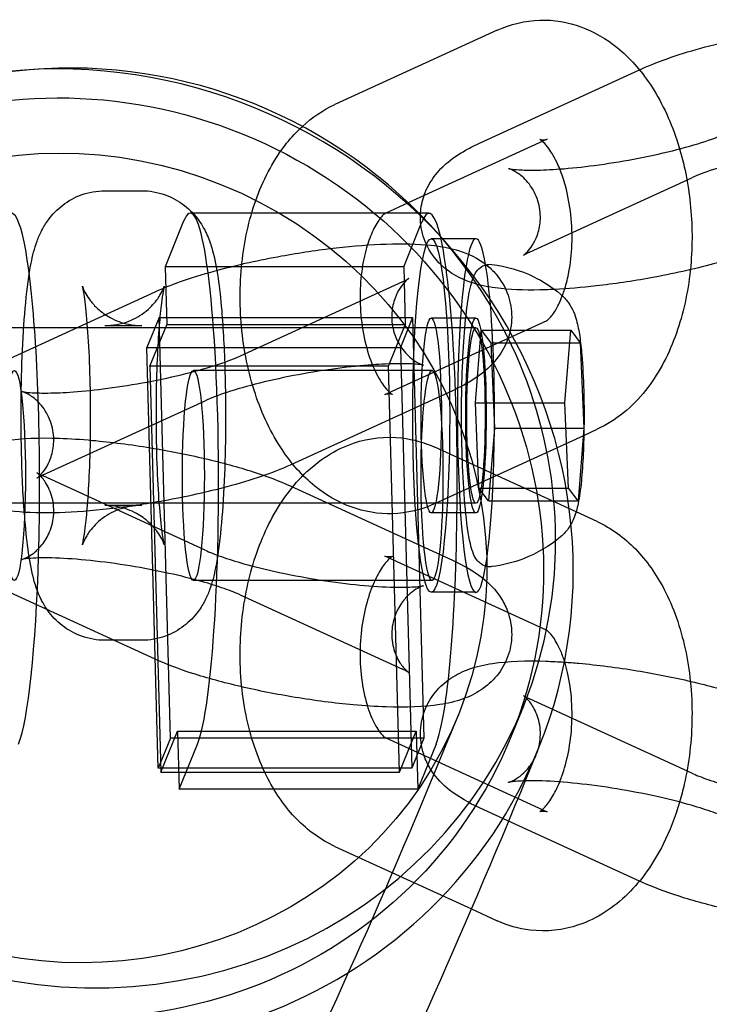
# Model space of a CAD drawing. Units: millimetres. Extents: x -0.45 to 3.9, y -8.72 to 0.
# Drawn here: x 1.48 to 1.51, y -3.79 to -3.76 of the extents above; entities that cross this region are included whole.
import ezdxf

# ---------------------------------------------------------------- set-up
doc = ezdxf.new("R2010")
doc.units = ezdxf.units.MM
doc.layers.add('SPIELGERÄTE', color=7, linetype='Continuous')

# ---------------------------------------------------------------- blocks, each defined once
blk = doc.blocks.new('6.380')
at = {"layer": 'SPIELGERÄTE'}
for p, q in [((1.498227, -3.755891), (1.492819, -3.75837)), ((1.497643, -3.759659), (1.502973, -3.757216)), ((1.502973, -3.757216), (1.503051, -3.757179)), ((1.499894, -3.759527), (1.495262, -3.76165)), ((1.49931, -3.763295), (1.504718, -3.760816)), ((1.485151, -3.761248), (1.486374, -3.761248)), ((1.495262, -3.76165), (1.494491, -3.762004)), ((1.495619, -3.761999), (1.487998, -3.761999)), ((1.495954, -3.761999), (1.495619, -3.761999)), ((1.487763, -3.762285), (1.487155, -3.763786)), ((1.495111, -3.763786), (1.495719, -3.762285)), ((1.496407, -3.762848), (1.496029, -3.762848)), ((1.49752, -3.762848), (1.496407, -3.762848)), ((1.487155, -3.763786), (1.487208, -3.765722)), ((1.495111, -3.763786), (1.487155, -3.763786)), ((1.495111, -3.763786), (1.495164, -3.765722)), ((1.495071, -3.764284), (1.489663, -3.766764)), ((1.481418, -3.767096), (1.486827, -3.764617)), ((1.486952, -3.76548), (1.486548, -3.76648)), ((1.487331, -3.779519), (1.486952, -3.76548)), ((1.486952, -3.76548), (1.495406, -3.76548)), ((1.494487, -3.768052), (1.499895, -3.765573)), ((1.495406, -3.76548), (1.495001, -3.76648)), ((1.495406, -3.76548), (1.495785, -3.779519)), ((1.49752, -3.765498), (1.496029, -3.765498)), ((1.49752, -3.765823), (1.468679, -3.765823)), ((1.485151, -3.765748), (1.486374, -3.765748)), ((1.486651, -3.767098), (1.487208, -3.765722)), ((1.495164, -3.765722), (1.487208, -3.765722)), ((1.494607, -3.767098), (1.495164, -3.765722)), ((1.4975, -3.768326), (1.497698, -3.765899)), ((1.497698, -3.765899), (1.498016, -3.766321)), ((1.497698, -3.765899), (1.500681, -3.765899)), ((1.500484, -3.768326), (1.500681, -3.765899)), ((1.500681, -3.765899), (1.501, -3.766321)), ((1.498016, -3.766321), (1.498137, -3.76917)), ((1.498016, -3.766321), (1.500647, -3.766321)), ((1.500647, -3.766321), (1.501, -3.766321)), ((1.501, -3.766321), (1.501121, -3.76917)), ((1.486548, -3.76648), (1.495001, -3.76648)), ((1.486927, -3.78052), (1.486548, -3.76648)), ((1.495001, -3.76648), (1.49538, -3.78052)), ((1.494607, -3.767098), (1.486651, -3.767098)), ((1.486651, -3.767098), (1.487017, -3.780653)), ((1.496055, -3.767249), (1.488099, -3.767249)), ((1.494973, -3.780653), (1.494607, -3.767098)), ((1.496738, -3.767921), (1.491329, -3.7704)), ((1.483085, -3.770733), (1.488493, -3.768253)), ((1.4975, -3.768326), (1.500484, -3.768326)), ((1.497621, -3.771175), (1.4975, -3.768326)), ((1.500605, -3.771175), (1.500484, -3.768326)), ((1.498137, -3.76917), (1.49794, -3.771597)), ((1.498137, -3.76917), (1.50052, -3.76917)), ((1.50052, -3.76917), (1.501121, -3.76917)), ((1.501121, -3.76917), (1.500923, -3.771597)), ((1.501118, -3.769413), (1.501562, -3.769209)), ((1.496154, -3.771688), (1.501118, -3.769413)), ((1.500859, -3.771966), (1.496154, -3.769809)), ((1.488493, -3.773245), (1.483085, -3.770765)), ((1.491329, -3.771098), (1.496738, -3.773577)), ((1.49794, -3.771597), (1.497621, -3.771175)), ((1.497621, -3.771175), (1.500605, -3.771175)), ((1.500923, -3.771597), (1.500605, -3.771175)), ((1.49794, -3.771597), (1.500923, -3.771597)), ((1.49752, -3.771673), (1.468679, -3.771673)), ((1.486374, -3.771748), (1.485151, -3.771748)), ((1.49752, -3.771998), (1.496029, -3.771998)), ((1.501562, -3.772289), (1.500859, -3.771966)), ((1.499895, -3.775925), (1.494487, -3.773446)), ((1.496055, -3.774249), (1.488099, -3.774249)), ((1.486827, -3.776881), (1.481418, -3.774401)), ((1.489663, -3.774734), (1.495071, -3.777213)), ((1.49752, -3.774648), (1.496029, -3.774648)), ((1.486374, -3.776248), (1.485151, -3.776248)), ((1.4991, -3.778445), (1.498695, -3.779446)), ((1.504718, -3.780682), (1.49931, -3.778203)), ((1.487017, -3.780653), (1.487574, -3.779277)), ((1.487574, -3.779277), (1.487626, -3.781214)), ((1.487574, -3.779277), (1.49553, -3.779277)), ((1.494491, -3.779494), (1.498925, -3.781527)), ((1.494973, -3.780653), (1.49553, -3.779277)), ((1.49553, -3.779277), (1.495582, -3.781214)), ((1.487331, -3.779519), (1.486927, -3.78052)), ((1.495785, -3.779519), (1.487331, -3.779519)), ((1.487626, -3.781214), (1.488233, -3.779713)), ((1.495785, -3.779519), (1.49538, -3.78052)), ((1.496189, -3.779713), (1.495582, -3.781214)), ((1.49538, -3.78052), (1.486927, -3.78052)), ((1.487017, -3.780653), (1.494973, -3.780653)), ((1.495582, -3.781214), (1.487626, -3.781214)), ((1.498925, -3.781527), (1.499894, -3.781971)), ((1.502973, -3.784282), (1.497643, -3.781839)), ((1.492819, -3.783128), (1.497371, -3.785214)), ((1.503051, -3.784318), (1.502973, -3.784282)), ((1.497371, -3.785214), (1.498227, -3.785607))]:
    blk.add_line(p, q, dxfattribs=at)
for centre, major_axis, ratio in [((1.484002, -3.7735), (-0.014693, 0.005946), 0.962916), ((1.484002, -3.7735), (0.012931, -0.005233), 0.962916), ((1.496029, -3.768748), (0, -0.0059), 0.104528), ((1.496029, -3.768748), (0, -0.00325), 0.104528), ((1.49752, -3.768748), (0, -0.00325), 0.104528), ((1.49752, -3.768748), (0, -0.002925), 0.104528), ((1.482132, -3.770749), (0, 0.0035), 0.104528), ((1.488099, -3.770749), (0, 0.0035), 0.104528), ((1.496055, -3.770749), (0, 0.0035), 0.104528)]:
    blk.add_ellipse(centre, major_axis=major_axis, ratio=ratio, dxfattribs=at)
for centre, major_axis, ratio, start_param, end_param in [((1.484407, -3.7725), (-0.014693, 0.005946), 0.962916, 4.228171, 5.196607), ((1.484407, -3.7725), (-0.014693, 0.005946), 0.962916, 5.196607, 9.822619), ((1.484002, -3.7735), (0.01562, -0.006321), 0.962916, 1.968637, 3.141593), ((1.484002, -3.7735), (0.01562, -0.006321), 0.962916, 0, 1.968637), ((1.482031, -3.770999), (0, 0.009), 0.104528, 3.394375, 6.535968), ((1.487998, -3.770999), (0, -0.009), 0.104528, 0.252783, 3.394375), ((1.495954, -3.770999), (0, 0.009), 0.104528, 5.866566, 6.47289), ((1.495954, -3.770999), (0, 0.009), 0.104528, 0.189705, 0.252783), ((1.484407, -3.7725), (-0.014693, 0.005946), 0.962916, 3.539433, 4.228171), ((1.49752, -3.768748), (0, -0.0059), 0.104528, 2.590234, 3.707746), ((1.495954, -3.770999), (0, 0.009), 0.104528, 3.394375, 5.866566), ((1.49752, -3.768748), (0, -0.0059), 0.104528, 1.675516, 2.590234), ((1.49752, -3.768748), (0, -0.0059), 0.104528, 3.707746, 7.958701), ((1.484002, -3.7735), (0.01562, -0.006321), 0.962916, 3.141593, 6.283185)]:
    blk.add_ellipse(centre, major_axis=major_axis, ratio=ratio, start_param=start_param, end_param=end_param, dxfattribs=at)
for points, knots in [([(1.498227, -3.755891), (1.498671, -3.755687), (1.499163, -3.755569), (1.500116, -3.755541), (1.500587, -3.75562), (1.501458, -3.755938), (1.501867, -3.756178), (1.502647, -3.75681), (1.503014, -3.757226), (1.503692, -3.758242), (1.503992, -3.758874), (1.504249, -3.759649), (1.50428, -3.759749), (1.50431, -3.759851)], [0, 0, 0, 0, 0.001749768, 0.001749768, 0.003408842, 0.003408842, 0.005068943, 0.005068943, 0.006970409, 0.006970409, 0.009207758, 0.009207758, 0.009537375, 0.009537375, 0.009537375, 0.009537375]), ([(1.503051, -3.757179), (1.503639, -3.75691), (1.504359, -3.756668), (1.505414, -3.756385), (1.505673, -3.756321), (1.505937, -3.756259)], [0, 0, 0, 0, 0.002738512, 0.002738512, 0.003578941, 0.003578941, 0.003578941, 0.003578941]), ([(1.511501, -3.75674), (1.511501, -3.75674), (1.511498, -3.756742), (1.511473, -3.756761), (1.511428, -3.756796), (1.51132, -3.756912), (1.511262, -3.756983), (1.511148, -3.757162), (1.511091, -3.757273), (1.510991, -3.757544), (1.510954, -3.757711), (1.510927, -3.758081), (1.510947, -3.758288), (1.511054, -3.758689), (1.511147, -3.758885), (1.511375, -3.759212), (1.511514, -3.759348), (1.511693, -3.759481), (1.511743, -3.759513), (1.511865, -3.759582), (1.511926, -3.759607), (1.511987, -3.759629), (1.512, -3.759632), (1.512, -3.759632), (1.511999, -3.759632), (1.511991, -3.75963), (1.51196, -3.759623), (1.511852, -3.759608), (1.511763, -3.759599), (1.511511, -3.759583), (1.511332, -3.759579), (1.510882, -3.759584), (1.510592, -3.759596), (1.509927, -3.759646), (1.509537, -3.759686), (1.508711, -3.759795), (1.508264, -3.759867), (1.507384, -3.760032), (1.506941, -3.760128), (1.506132, -3.760329), (1.505755, -3.760437), (1.50514, -3.76064), (1.504885, -3.760739), (1.504718, -3.760816)], [0.00096968, 0.00096968, 0.00096968, 0.00096968, 0.0011713, 0.0011713, 0.00170844, 0.00170844, 0.00214777, 0.00214777, 0.00261695, 0.00261695, 0.00319811, 0.00319811, 0.00387805, 0.00387805, 0.00459215, 0.00459215, 0.00528819, 0.00528819, 0.0055737, 0.0055737, 0.00605819, 0.00605819, 0.00641469, 0.00641469, 0.00649255, 0.00649255, 0.00698941, 0.00698941, 0.00763413, 0.00763413, 0.00848462, 0.00848462, 0.0095509, 0.0095509, 0.01078404, 0.01078404, 0.01211349, 0.01211349, 0.01347943, 0.01347943, 0.01483034, 0.01483034, 0.01610736, 0.01610736, 0.01610736, 0.01610736]), ([(1.496154, -3.771688), (1.49571, -3.771892), (1.495218, -3.772011), (1.494265, -3.772039), (1.493794, -3.771959), (1.492923, -3.771641), (1.492514, -3.771402), (1.491734, -3.770769), (1.491367, -3.770353), (1.490689, -3.769338), (1.490389, -3.768705), (1.48993, -3.767324), (1.489773, -3.766552), (1.489633, -3.765029), (1.489643, -3.76426), (1.489819, -3.762801), (1.489984, -3.762094), (1.490469, -3.76079), (1.490798, -3.76018), (1.491368, -3.759464), (1.491543, -3.759275), (1.491732, -3.759101)], [0, 0, 0, 0, 0.00174977, 0.00174977, 0.00340884, 0.00340884, 0.00506894, 0.00506894, 0.00697041, 0.00697041, 0.00920776, 0.00920776, 0.0115494, 0.0115494, 0.01380388, 0.01380388, 0.01603216, 0.01603216, 0.01833035, 0.01833035, 0.01923043, 0.01923043, 0.01923043, 0.01923043]), ([(1.498606, -3.760509), (1.498606, -3.760509), (1.498607, -3.76051), (1.498615, -3.760512), (1.498645, -3.760518), (1.498753, -3.760534), (1.498843, -3.760543), (1.499095, -3.760558), (1.499274, -3.760563), (1.499724, -3.760558), (1.500013, -3.760545), (1.500678, -3.760496), (1.501068, -3.760455), (1.501894, -3.760346), (1.502341, -3.760275), (1.503221, -3.76011), (1.503665, -3.760014), (1.504473, -3.759812), (1.504851, -3.759704), (1.505466, -3.759502), (1.505721, -3.759402), (1.505887, -3.759326)], [0.00641469, 0.00641469, 0.00641469, 0.00641469, 0.006492548, 0.006492548, 0.006989411, 0.006989411, 0.007634129, 0.007634129, 0.008484621, 0.008484621, 0.009550897, 0.009550897, 0.010784041, 0.010784041, 0.012113495, 0.012113495, 0.013479431, 0.013479431, 0.014830337, 0.014830337, 0.016107363, 0.016107363, 0.016107363, 0.016107363]), ([(1.495791, -3.761408), (1.495793, -3.761402), (1.495795, -3.761395), (1.495879, -3.76116), (1.495996, -3.760951), (1.49627, -3.760583), (1.496429, -3.760425), (1.496805, -3.760114), (1.497027, -3.759975), (1.497385, -3.759782), (1.497511, -3.759719), (1.497643, -3.759659)], [0.016335471, 0.016335471, 0.016335471, 0.016335471, 0.016358891, 0.016358891, 0.017180584, 0.017180584, 0.018061041, 0.018061041, 0.019240306, 0.019240306, 0.019855278, 0.019855278, 0.019855278, 0.019855278]), ([(1.499735, -3.7596), (1.499722, -3.759588), (1.499709, -3.759577), (1.499664, -3.759543), (1.499646, -3.759535), (1.499646, -3.759535), (1.499648, -3.759535), (1.499666, -3.759542), (1.499722, -3.759555), (1.499829, -3.75955), (1.499879, -3.759534), (1.499894, -3.759527)], [0.009177191, 0.009177191, 0.009177191, 0.009177191, 0.009375652, 0.009375652, 0.01000419, 0.01000419, 0.010190817, 0.010190817, 0.01117151, 0.01117151, 0.012090038, 0.012090038, 0.012090038, 0.012090038]), ([(1.500314, -3.760523), (1.500282, -3.760443), (1.500248, -3.760368), (1.500113, -3.760086), (1.500004, -3.759911), (1.499841, -3.759702), (1.499781, -3.75964), (1.499735, -3.7596)], [0.007273936, 0.007273936, 0.007273936, 0.007273936, 0.007589142, 0.007589142, 0.008525253, 0.008525253, 0.009177191, 0.009177191, 0.009177191, 0.009177191]), ([(1.50431, -3.759851), (1.504493, -3.760473), (1.504618, -3.761137), (1.504742, -3.762493), (1.504739, -3.763201), (1.504669, -3.763883)], [0.009537375, 0.009537375, 0.009537375, 0.009537375, 0.011549401, 0.011549401, 0.013629915, 0.013629915, 0.013629915, 0.013629915]), ([(1.49931, -3.763295), (1.499204, -3.763344), (1.499131, -3.763385), (1.499106, -3.7634), (1.499104, -3.763401), (1.499104, -3.763401), (1.499108, -3.763399), (1.499133, -3.76338), (1.499177, -3.763345), (1.499285, -3.76323), (1.499344, -3.763158), (1.499458, -3.762979), (1.499515, -3.762868), (1.499615, -3.762598), (1.499652, -3.762431), (1.499678, -3.762061), (1.499659, -3.761853), (1.499552, -3.761453), (1.499459, -3.761256), (1.499231, -3.760929), (1.499092, -3.760794), (1.498913, -3.760661), (1.498862, -3.760629), (1.498741, -3.76056), (1.498679, -3.760534), (1.498619, -3.760513), (1.498606, -3.760509), (1.498606, -3.760509)], [0, 0, 0, 0, 0.000813346, 0.000813346, 0.000969685, 0.000969685, 0.001171299, 0.001171299, 0.001708442, 0.001708442, 0.002147768, 0.002147768, 0.002616953, 0.002616953, 0.003198107, 0.003198107, 0.003878054, 0.003878054, 0.004592146, 0.004592146, 0.005288188, 0.005288188, 0.005573696, 0.005573696, 0.006058186, 0.006058186, 0.00641469, 0.00641469, 0.00641469, 0.00641469]), ([(1.500481, -3.764521), (1.500535, -3.764347), (1.500583, -3.764155), (1.500673, -3.763672), (1.500707, -3.763365), (1.500732, -3.762725), (1.50072, -3.762384), (1.500648, -3.76172), (1.500586, -3.761388), (1.500449, -3.760887), (1.500384, -3.760696), (1.500314, -3.760523)], [0.002955481, 0.002955481, 0.002955481, 0.002955481, 0.00362463, 0.00362463, 0.004567962, 0.004567962, 0.005567451, 0.005567451, 0.006588807, 0.006588807, 0.007273936, 0.007273936, 0.007273936, 0.007273936]), ([(1.485151, -3.776248), (1.484886, -3.776248), (1.484618, -3.776201), (1.484137, -3.776028), (1.483915, -3.775905), (1.483534, -3.775609), (1.483371, -3.775432), (1.483123, -3.775086), (1.483032, -3.774916), (1.48289, -3.774591), (1.482838, -3.774435), (1.482709, -3.773979), (1.482654, -3.773678), (1.482556, -3.773007), (1.482516, -3.772643), (1.482432, -3.771644), (1.482394, -3.770949), (1.482355, -3.769617), (1.482349, -3.768972), (1.482358, -3.767735), (1.482374, -3.767127), (1.482425, -3.765995), (1.482461, -3.765459), (1.482554, -3.764487), (1.482611, -3.764053), (1.482737, -3.763417), (1.482793, -3.763184), (1.482928, -3.762814), (1.482979, -3.762694), (1.483103, -3.762453), (1.483176, -3.762332), (1.483392, -3.76204), (1.483556, -3.761868), (1.483926, -3.761586), (1.484136, -3.76147), (1.484608, -3.761297), (1.484881, -3.761248), (1.485151, -3.761248)], [0, 0, 0, 0, 0.00081562, 0.00081562, 0.00158771, 0.00158771, 0.00235753, 0.00235753, 0.00308619, 0.00308619, 0.00387333, 0.00387333, 0.00544502, 0.00544502, 0.00693213, 0.00693213, 0.00917473, 0.00917473, 0.01106697, 0.01106697, 0.01289463, 0.01289463, 0.01473562, 0.01473562, 0.01667697, 0.01667697, 0.01793612, 0.01793612, 0.01849776, 0.01849776, 0.01901352, 0.01901352, 0.01976916, 0.01976916, 0.02050008, 0.02050008, 0.02133073, 0.02133073, 0.02133073, 0.02133073]), ([(1.486374, -3.761248), (1.486638, -3.761248), (1.486907, -3.761295), (1.487388, -3.761468), (1.487609, -3.761591), (1.48799, -3.761888), (1.488154, -3.762064), (1.488402, -3.76241), (1.488493, -3.76258), (1.488635, -3.762905), (1.488687, -3.763061), (1.488816, -3.763517), (1.488871, -3.763819), (1.488968, -3.76449), (1.489008, -3.764854), (1.489093, -3.765852), (1.48913, -3.766547), (1.489169, -3.767879), (1.489176, -3.768524), (1.489166, -3.769761), (1.489151, -3.770369), (1.4891, -3.771501), (1.489063, -3.772037), (1.48897, -3.773009), (1.488913, -3.773443), (1.488787, -3.774079), (1.488732, -3.774312), (1.488596, -3.774682), (1.488546, -3.774802), (1.488422, -3.775043), (1.488349, -3.775164), (1.488133, -3.775457), (1.487969, -3.775628), (1.487598, -3.77591), (1.487389, -3.776026), (1.486917, -3.776199), (1.486643, -3.776248), (1.486374, -3.776248)], [0, 0, 0, 0, 0.00081562, 0.00081562, 0.00158771, 0.00158771, 0.00235753, 0.00235753, 0.00308619, 0.00308619, 0.00387333, 0.00387333, 0.00544502, 0.00544502, 0.00693213, 0.00693213, 0.00917473, 0.00917473, 0.01106697, 0.01106697, 0.01289463, 0.01289463, 0.01473562, 0.01473562, 0.01667697, 0.01667697, 0.01793612, 0.01793612, 0.01849776, 0.01849776, 0.01901352, 0.01901352, 0.01976916, 0.01976916, 0.02050008, 0.02050008, 0.02133073, 0.02133073, 0.02133073, 0.02133073]), ([(1.494486, -3.762006), (1.494489, -3.762005), (1.494491, -3.762004), (1.494491, -3.762004), (1.494464, -3.762019), (1.494358, -3.762125), (1.494268, -3.762237), (1.494099, -3.762535), (1.49402, -3.762708), (1.493875, -3.763119), (1.49381, -3.763364), (1.493708, -3.763907), (1.493674, -3.764214), (1.493649, -3.764854), (1.493661, -3.765196), (1.493733, -3.76586), (1.493795, -3.766191), (1.493957, -3.766785), (1.494059, -3.767057), (1.494267, -3.767493), (1.494377, -3.767668), (1.49456, -3.767903), (1.494636, -3.767974), (1.494717, -3.768036), (1.494735, -3.768045), (1.494735, -3.768045), (1.494733, -3.768044), (1.494715, -3.768037), (1.494659, -3.768024), (1.494551, -3.76803), (1.494502, -3.768045), (1.494487, -3.768052)], [0, 0, 0, 0, 0.00020554, 0.00020554, 0.00098309, 0.00098309, 0.00194466, 0.00194466, 0.00275439, 0.00275439, 0.00362463, 0.00362463, 0.00456796, 0.00456796, 0.00556745, 0.00556745, 0.00658881, 0.00658881, 0.00758914, 0.00758914, 0.00852525, 0.00852525, 0.00937565, 0.00937565, 0.01000419, 0.01000419, 0.01019082, 0.01019082, 0.01117151, 0.01117151, 0.01209004, 0.01209004, 0.01209004, 0.01209004]), ([(1.50014, -3.764541), (1.500042, -3.764546), (1.499945, -3.76455), (1.499304, -3.764571), (1.498808, -3.764561), (1.498085, -3.764484), (1.497824, -3.764442), (1.497249, -3.764286), (1.496917, -3.764156), (1.496456, -3.76382), (1.496315, -3.763693), (1.496023, -3.763347), (1.495882, -3.763107), (1.495709, -3.762614), (1.495666, -3.762358), (1.495669, -3.762071), (1.495671, -3.762035), (1.495673, -3.761999)], [0.008297089, 0.008297089, 0.008297089, 0.008297089, 0.008635441, 0.008635441, 0.010574509, 0.010574509, 0.01176368, 0.01176368, 0.013190866, 0.013190866, 0.013843468, 0.013843468, 0.014731717, 0.014731717, 0.01555096, 0.01555096, 0.015669299, 0.015669299, 0.015669299, 0.015669299]), ([(1.486827, -3.764617), (1.487414, -3.764348), (1.488134, -3.764106), (1.48959, -3.763715), (1.490312, -3.763555), (1.49164, -3.763314), (1.492263, -3.763221), (1.493443, -3.763087), (1.494013, -3.763043), (1.495076, -3.763008), (1.495573, -3.763018), (1.496296, -3.763095), (1.496557, -3.763138), (1.497132, -3.763293), (1.497464, -3.763423), (1.4978, -3.763668), (1.49782, -3.763683), (1.497839, -3.763698)], [0, 0, 0, 0, 0.00273851, 0.00273851, 0.00493882, 0.00493882, 0.0067933, 0.0067933, 0.00863544, 0.00863544, 0.01057451, 0.01057451, 0.01176368, 0.01176368, 0.01319087, 0.01319087, 0.01327977, 0.01327977, 0.01327977, 0.01327977]), ([(1.507554, -3.762962), (1.506967, -3.763231), (1.506247, -3.763473), (1.504791, -3.763864), (1.504069, -3.764024), (1.502741, -3.764266), (1.502118, -3.764358), (1.501046, -3.76448), (1.500578, -3.764519), (1.50014, -3.764541)], [0, 0, 0, 0, 0.002738512, 0.002738512, 0.004938819, 0.004938819, 0.006793301, 0.006793301, 0.008297089, 0.008297089, 0.008297089, 0.008297089]), ([(1.497864, -3.763717), (1.497979, -3.763809), (1.498089, -3.763914), (1.498358, -3.764232), (1.498499, -3.764472), (1.498672, -3.764965), (1.498714, -3.765221), (1.498709, -3.765719), (1.498663, -3.765966), (1.498502, -3.766419), (1.498385, -3.766629), (1.498111, -3.766997), (1.497952, -3.767154), (1.497576, -3.767465), (1.497354, -3.767604), (1.496996, -3.767798), (1.49687, -3.76786), (1.496738, -3.767921)], [0.013317037, 0.013317037, 0.013317037, 0.013317037, 0.013843468, 0.013843468, 0.014731717, 0.014731717, 0.01555096, 0.01555096, 0.016358891, 0.016358891, 0.017180584, 0.017180584, 0.018061041, 0.018061041, 0.019240306, 0.019240306, 0.019855278, 0.019855278, 0.019855278, 0.019855278]), ([(1.497447, -3.764105), (1.497464, -3.764067), (1.497484, -3.764029), (1.497545, -3.76393), (1.497596, -3.763863), (1.497722, -3.763771), (1.497778, -3.763742), (1.497907, -3.763704), (1.497982, -3.763697), (1.498053, -3.763706)], [0.013783121, 0.013783121, 0.013783121, 0.013783121, 0.014096093, 0.014096093, 0.014583319, 0.014583319, 0.014854993, 0.014854993, 0.015146745, 0.015146745, 0.015146745, 0.015146745]), ([(1.498053, -3.763706), (1.498528, -3.763764), (1.499, -3.763902), (1.499756, -3.764268), (1.500065, -3.764468), (1.500342, -3.764701)], [0, 0, 0, 0, 0.001436532, 0.001436532, 0.002522643, 0.002522643, 0.002522643, 0.002522643]), ([(1.504669, -3.763883), (1.504663, -3.76394), (1.504656, -3.763997), (1.504562, -3.764778), (1.504397, -3.765485), (1.503912, -3.766789), (1.503583, -3.767399), (1.502736, -3.768464), (1.502186, -3.768923), (1.501562, -3.769209)], [0.013629915, 0.013629915, 0.013629915, 0.013629915, 0.013803884, 0.013803884, 0.016032155, 0.016032155, 0.018330347, 0.018330347, 0.020786644, 0.020786644, 0.020786644, 0.020786644]), ([(1.495071, -3.764284), (1.495177, -3.764236), (1.49525, -3.764195), (1.495275, -3.764179), (1.495277, -3.764178), (1.495277, -3.764178), (1.495273, -3.76418), (1.495248, -3.764199), (1.495203, -3.764234), (1.495096, -3.764349), (1.495037, -3.764421), (1.494923, -3.7646), (1.494866, -3.764711), (1.494766, -3.764981), (1.494729, -3.765149), (1.494702, -3.765518), (1.494722, -3.765726), (1.494829, -3.766127), (1.494922, -3.766323), (1.49515, -3.76665), (1.495289, -3.766786), (1.495468, -3.766918), (1.495519, -3.766951), (1.49564, -3.76702), (1.495701, -3.767045), (1.495762, -3.767067), (1.495775, -3.76707), (1.495775, -3.76707), (1.495774, -3.76707), (1.495766, -3.767068), (1.495735, -3.767061), (1.495628, -3.767046), (1.495538, -3.767036), (1.495286, -3.767021), (1.495107, -3.767017), (1.494657, -3.767021), (1.494368, -3.767034), (1.493703, -3.767084), (1.493312, -3.767124), (1.492487, -3.767233), (1.492039, -3.767304), (1.491159, -3.767469), (1.490716, -3.767566), (1.489907, -3.767767), (1.48953, -3.767875), (1.488915, -3.768077), (1.48866, -3.768177), (1.488493, -3.768253)], [0, 0, 0, 0, 0.00081335, 0.00081335, 0.00096968, 0.00096968, 0.0011713, 0.0011713, 0.00170844, 0.00170844, 0.00214777, 0.00214777, 0.00261695, 0.00261695, 0.00319811, 0.00319811, 0.00387805, 0.00387805, 0.00459215, 0.00459215, 0.00528819, 0.00528819, 0.0055737, 0.0055737, 0.00605819, 0.00605819, 0.00641469, 0.00641469, 0.00649255, 0.00649255, 0.00698941, 0.00698941, 0.00763413, 0.00763413, 0.00848462, 0.00848462, 0.0095509, 0.0095509, 0.01078404, 0.01078404, 0.01211349, 0.01211349, 0.01347943, 0.01347943, 0.01483034, 0.01483034, 0.01610736, 0.01610736, 0.01610736, 0.01610736]), ([(1.498053, -3.773791), (1.498004, -3.773797), (1.497953, -3.773796), (1.497832, -3.773776), (1.497764, -3.773748), (1.497653, -3.773679), (1.49761, -3.773638), (1.497531, -3.773547), (1.497501, -3.773497), (1.497424, -3.77335), (1.497392, -3.773251), (1.497288, -3.772863), (1.49723, -3.77249), (1.497139, -3.771621), (1.497105, -3.771138), (1.49706, -3.77016), (1.497046, -3.76966), (1.497037, -3.768662), (1.497041, -3.768154), (1.497065, -3.767186), (1.497086, -3.766716), (1.497141, -3.765867), (1.497177, -3.76548), (1.49726, -3.764823), (1.497308, -3.764552), (1.49739, -3.764255), (1.497414, -3.764179), (1.497447, -3.764105)], [0, 0, 0, 0, 0.0002011, 0.0002011, 0.0005023, 0.0005023, 0.00080864, 0.00080864, 0.00120773, 0.00120773, 0.00202236, 0.00202236, 0.00395944, 0.00395944, 0.00565195, 0.00565195, 0.00716214, 0.00716214, 0.00865455, 0.00865455, 0.01014413, 0.01014413, 0.01164227, 0.01164227, 0.01317524, 0.01317524, 0.01378312, 0.01378312, 0.01378312, 0.01378312]), ([(1.486374, -3.771748), (1.486111, -3.771748), (1.485844, -3.771797), (1.485381, -3.771972), (1.485174, -3.772092), (1.484917, -3.772301), (1.484841, -3.772374), (1.484714, -3.772513), (1.484661, -3.77258), (1.484578, -3.772698), (1.484546, -3.772749), (1.484475, -3.772874), (1.484445, -3.77294), (1.484411, -3.773023), (1.484403, -3.773046), (1.484399, -3.773059), (1.484399, -3.77306), (1.484399, -3.77306), (1.484401, -3.773052), (1.484412, -3.773009), (1.484423, -3.772956), (1.484453, -3.772786), (1.484474, -3.772652), (1.48452, -3.772286), (1.484545, -3.772031), (1.484595, -3.77141), (1.484618, -3.771024), (1.484654, -3.77017), (1.484666, -3.769688), (1.484675, -3.768701), (1.484672, -3.768185), (1.48465, -3.767196), (1.48463, -3.766712), (1.484579, -3.765853), (1.484547, -3.765465), (1.484495, -3.765011), (1.484479, -3.764883), (1.484448, -3.764681), (1.484434, -3.764601), (1.484413, -3.764493), (1.484405, -3.764458), (1.4844, -3.764439), (1.484399, -3.764436), (1.484399, -3.764436), (1.4844, -3.76444), (1.484406, -3.764459), (1.484413, -3.764477), (1.484441, -3.764547), (1.48447, -3.764613), (1.484552, -3.764759), (1.484602, -3.764837), (1.484731, -3.765004), (1.484813, -3.765096), (1.485029, -3.765293), (1.48517, -3.765396), (1.485511, -3.765582), (1.485719, -3.765659), (1.486077, -3.765733), (1.486226, -3.765748), (1.486374, -3.765748)], [0, 0, 0, 0, 0.00081243, 0.00081243, 0.00154504, 0.00154504, 0.00189043, 0.00189043, 0.00219634, 0.00219634, 0.00244587, 0.00244587, 0.00285983, 0.00285983, 0.00322237, 0.00322237, 0.00335321, 0.00335321, 0.00364594, 0.00364594, 0.00422489, 0.00422489, 0.00504422, 0.00504422, 0.0061438, 0.0061438, 0.00747082, 0.00747082, 0.00892847, 0.00892847, 0.01044302, 0.01044302, 0.01196868, 0.01196868, 0.01346372, 0.01346372, 0.01414739, 0.01414739, 0.01474688, 0.01474688, 0.01524108, 0.01524108, 0.01541067, 0.01541067, 0.01561185, 0.01561185, 0.01587988, 0.01587988, 0.01630331, 0.01630331, 0.01666596, 0.01666596, 0.01708346, 0.01708346, 0.01763317, 0.01763317, 0.01830917, 0.01830917, 0.01876617, 0.01876617, 0.01876617, 0.01876617]), ([(1.485151, -3.765748), (1.485414, -3.765748), (1.48568, -3.765699), (1.486144, -3.765524), (1.486351, -3.765404), (1.486607, -3.765195), (1.486683, -3.765122), (1.48681, -3.764983), (1.486864, -3.764916), (1.486947, -3.764798), (1.486979, -3.764747), (1.48705, -3.764622), (1.48708, -3.764556), (1.487114, -3.764473), (1.487121, -3.76445), (1.487125, -3.764437), (1.487126, -3.764436), (1.487126, -3.764436), (1.487123, -3.764444), (1.487113, -3.764487), (1.487102, -3.76454), (1.487071, -3.76471), (1.487051, -3.764844), (1.487005, -3.76521), (1.48698, -3.765465), (1.48693, -3.766086), (1.486907, -3.766473), (1.486871, -3.767326), (1.486859, -3.767809), (1.486849, -3.768795), (1.486853, -3.769311), (1.486875, -3.7703), (1.486894, -3.770784), (1.486946, -3.771643), (1.486978, -3.772031), (1.487029, -3.772485), (1.487046, -3.772613), (1.487076, -3.772816), (1.48709, -3.772896), (1.487112, -3.773003), (1.48712, -3.773038), (1.487125, -3.773058), (1.487126, -3.77306), (1.487126, -3.77306), (1.487125, -3.773057), (1.487118, -3.773038), (1.487112, -3.773019), (1.487084, -3.772949), (1.487055, -3.772883), (1.486972, -3.772737), (1.486923, -3.77266), (1.486794, -3.772492), (1.486711, -3.7724), (1.486496, -3.772203), (1.486354, -3.772101), (1.486014, -3.771914), (1.485805, -3.771837), (1.485447, -3.771763), (1.485299, -3.771748), (1.485151, -3.771748)], [0, 0, 0, 0, 0.00081243, 0.00081243, 0.00154504, 0.00154504, 0.00189043, 0.00189043, 0.00219634, 0.00219634, 0.00244587, 0.00244587, 0.00285983, 0.00285983, 0.00322237, 0.00322237, 0.00335321, 0.00335321, 0.00364594, 0.00364594, 0.00422489, 0.00422489, 0.00504422, 0.00504422, 0.0061438, 0.0061438, 0.00747082, 0.00747082, 0.00892847, 0.00892847, 0.01044302, 0.01044302, 0.01196868, 0.01196868, 0.01346372, 0.01346372, 0.01414739, 0.01414739, 0.01474688, 0.01474688, 0.01524108, 0.01524108, 0.01541067, 0.01541067, 0.01561185, 0.01561185, 0.01587988, 0.01587988, 0.01630331, 0.01630331, 0.01666596, 0.01666596, 0.01708346, 0.01708346, 0.01763317, 0.01763317, 0.01830917, 0.01830917, 0.01876617, 0.01876617, 0.01876617, 0.01876617]), ([(1.500342, -3.764701), (1.500439, -3.764782), (1.500524, -3.764876), (1.500669, -3.765076), (1.500726, -3.765184), (1.500814, -3.765384), (1.500845, -3.765478), (1.500919, -3.765744), (1.500951, -3.765915), (1.501007, -3.766298), (1.50103, -3.766507), (1.50108, -3.767089), (1.501102, -3.767498), (1.501124, -3.768274), (1.501127, -3.768646), (1.501121, -3.769356), (1.501112, -3.769704), (1.501082, -3.770353), (1.50106, -3.770659), (1.501006, -3.771218), (1.500972, -3.771467), (1.500893, -3.771854), (1.500856, -3.772005), (1.500759, -3.772241), (1.500728, -3.772307), (1.500689, -3.772375)], [0, 0, 0, 0, 0.000403936, 0.000403936, 0.000851889, 0.000851889, 0.001313846, 0.001313846, 0.002192618, 0.002192618, 0.003047775, 0.003047775, 0.004364041, 0.004364041, 0.00545337, 0.00545337, 0.006502524, 0.006502524, 0.007561004, 0.007561004, 0.008685325, 0.008685325, 0.009485297, 0.009485297, 0.009773822, 0.009773822, 0.009773822, 0.009773822]), ([(1.500401, -3.764753), (1.500411, -3.764727), (1.500421, -3.7647), (1.500448, -3.764624), (1.500465, -3.764573), (1.500481, -3.764521)], [0.0026434511, 0.0026434511, 0.0026434511, 0.0026434511, 0.0027543883, 0.0027543883, 0.0029554807, 0.0029554807, 0.0029554807, 0.0029554807]), ([(1.499895, -3.765573), (1.499892, -3.765575), (1.49989, -3.765575), (1.49989, -3.765575), (1.499917, -3.76556), (1.500023, -3.765454), (1.500113, -3.765342), (1.500271, -3.765063), (1.500339, -3.764918), (1.500401, -3.764753)], [0, 0, 0, 0, 0.000205542, 0.000205542, 0.000983087, 0.000983087, 0.001944662, 0.001944662, 0.002643451, 0.002643451, 0.002643451, 0.002643451]), ([(1.483085, -3.770733), (1.482979, -3.770781), (1.482906, -3.770822), (1.482881, -3.770838), (1.482879, -3.770839), (1.482879, -3.770839), (1.482883, -3.770837), (1.482908, -3.770818), (1.482953, -3.770783), (1.48306, -3.770668), (1.483119, -3.770596), (1.483233, -3.770417), (1.48329, -3.770306), (1.48339, -3.770036), (1.483427, -3.769868), (1.483454, -3.769499), (1.483434, -3.769291), (1.483327, -3.76889), (1.483234, -3.768694), (1.483006, -3.768367), (1.482867, -3.768231), (1.482688, -3.768099), (1.482637, -3.768066), (1.482516, -3.767997), (1.482454, -3.767972), (1.482394, -3.76795), (1.482381, -3.767947), (1.482381, -3.767947), (1.482382, -3.767947), (1.48239, -3.767949), (1.482421, -3.767956), (1.482528, -3.767971), (1.482618, -3.767981), (1.48287, -3.767996), (1.483049, -3.768), (1.483499, -3.767996), (1.483788, -3.767983), (1.484453, -3.767933), (1.484844, -3.767893), (1.485669, -3.767784), (1.486117, -3.767713), (1.486997, -3.767548), (1.48744, -3.767451), (1.488249, -3.76725), (1.488626, -3.767142), (1.489241, -3.76694), (1.489496, -3.76684), (1.489663, -3.766764)], [0, 0, 0, 0, 0.00081335, 0.00081335, 0.00096968, 0.00096968, 0.0011713, 0.0011713, 0.00170844, 0.00170844, 0.00214777, 0.00214777, 0.00261695, 0.00261695, 0.00319811, 0.00319811, 0.00387805, 0.00387805, 0.00459215, 0.00459215, 0.00528819, 0.00528819, 0.0055737, 0.0055737, 0.00605819, 0.00605819, 0.00641469, 0.00641469, 0.00649255, 0.00649255, 0.00698941, 0.00698941, 0.00763413, 0.00763413, 0.00848462, 0.00848462, 0.0095509, 0.0095509, 0.01078404, 0.01078404, 0.01211349, 0.01211349, 0.01347943, 0.01347943, 0.01483034, 0.01483034, 0.01610736, 0.01610736, 0.01610736, 0.01610736]), ([(1.491329, -3.7704), (1.490742, -3.770669), (1.490022, -3.770911), (1.488566, -3.771302), (1.487844, -3.771462), (1.486516, -3.771703), (1.485893, -3.771796), (1.484713, -3.77193), (1.484143, -3.771974), (1.48308, -3.772009), (1.482583, -3.771999), (1.48186, -3.771922), (1.481599, -3.771879), (1.481024, -3.771724), (1.480692, -3.771594), (1.480231, -3.771258), (1.480091, -3.771131), (1.479798, -3.770785), (1.479657, -3.770545), (1.479484, -3.770052), (1.479441, -3.769796), (1.479446, -3.769298), (1.479493, -3.769051), (1.479654, -3.768598), (1.479771, -3.768388), (1.480045, -3.76802), (1.480204, -3.767863), (1.48058, -3.767552), (1.480802, -3.767413), (1.48116, -3.767219), (1.481286, -3.767157), (1.481418, -3.767096)], [0, 0, 0, 0, 0.00273851, 0.00273851, 0.00493882, 0.00493882, 0.0067933, 0.0067933, 0.00863544, 0.00863544, 0.01057451, 0.01057451, 0.01176368, 0.01176368, 0.01319087, 0.01319087, 0.01384347, 0.01384347, 0.01473172, 0.01473172, 0.01555096, 0.01555096, 0.01635889, 0.01635889, 0.01718058, 0.01718058, 0.01806104, 0.01806104, 0.01924031, 0.01924031, 0.01985528, 0.01985528, 0.01985528, 0.01985528]), ([(1.481418, -3.774401), (1.481054, -3.774234), (1.480729, -3.774057), (1.4802, -3.773638), (1.479982, -3.773421), (1.479719, -3.773011), (1.479644, -3.772863), (1.479493, -3.772461), (1.479442, -3.772188), (1.479445, -3.771667), (1.479492, -3.771411), (1.479664, -3.770944), (1.479791, -3.770727), (1.480096, -3.770355), (1.480277, -3.770198), (1.480658, -3.769943), (1.480861, -3.769848), (1.481321, -3.769682), (1.481577, -3.769625), (1.482373, -3.769503), (1.482963, -3.769485), (1.483977, -3.769519), (1.484347, -3.769542), (1.485347, -3.769632), (1.486012, -3.769718), (1.487278, -3.769927), (1.487895, -3.770049), (1.489049, -3.770319), (1.489599, -3.770469), (1.490547, -3.770774), (1.490961, -3.770929), (1.491329, -3.771098)], [0, 0, 0, 0, 0.00169866, 0.00169866, 0.00288115, 0.00288115, 0.00345445, 0.00345445, 0.00433923, 0.00433923, 0.00515837, 0.00515837, 0.0059663, 0.0059663, 0.00678822, 0.00678822, 0.00766959, 0.00766959, 0.00885362, 0.00885362, 0.01122257, 0.01122257, 0.01245919, 0.01245919, 0.01445547, 0.01445547, 0.01631042, 0.01631042, 0.01815343, 0.01815343, 0.01986887, 0.01986887, 0.01986887, 0.01986887]), ([(1.492819, -3.783128), (1.492345, -3.782911), (1.491913, -3.782594), (1.491167, -3.781829), (1.490846, -3.781369), (1.490274, -3.780266), (1.490039, -3.779591), (1.489725, -3.778151), (1.489648, -3.777366), (1.489666, -3.775839), (1.489754, -3.775079), (1.490077, -3.773655), (1.490314, -3.772973), (1.490934, -3.771736), (1.491329, -3.771168), (1.492266, -3.770245), (1.492828, -3.769877), (1.493953, -3.769495), (1.494515, -3.769432), (1.495433, -3.769543), (1.495807, -3.769651), (1.496154, -3.769809)], [0, 0, 0, 0, 0.00186518, 0.00186518, 0.00377935, 0.00377935, 0.00604554, 0.00604554, 0.00838124, 0.00838124, 0.0106281, 0.0106281, 0.01285978, 0.01285978, 0.01516792, 0.01516792, 0.01747997, 0.01747997, 0.01942162, 0.01942162, 0.0207863, 0.0207863, 0.0207863, 0.0207863]), ([(1.489663, -3.774734), (1.48953, -3.774674), (1.489343, -3.774598), (1.488905, -3.774445), (1.488649, -3.774365), (1.488038, -3.774193), (1.487666, -3.7741), (1.486867, -3.773924), (1.486426, -3.77384), (1.485544, -3.773695), (1.485091, -3.773634), (1.484248, -3.773545), (1.483847, -3.773517), (1.483173, -3.773494), (1.482884, -3.773499), (1.482595, -3.77352), (1.482524, -3.773527), (1.482432, -3.77354), (1.482403, -3.773546), (1.482384, -3.77355), (1.482381, -3.773551), (1.482381, -3.773551), (1.482384, -3.77355), (1.482406, -3.773543), (1.482457, -3.773527), (1.482594, -3.773458), (1.482673, -3.773412), (1.482839, -3.773286), (1.482929, -3.773203), (1.483113, -3.772989), (1.483205, -3.772848), (1.483359, -3.772516), (1.483414, -3.772316), (1.483456, -3.771905), (1.483439, -3.771688), (1.483341, -3.771298), (1.483259, -3.771119), (1.483134, -3.770926), (1.483096, -3.770875), (1.483001, -3.770762), (1.482948, -3.770714), (1.482892, -3.770667), (1.482879, -3.770659), (1.482879, -3.770659), (1.48288, -3.770659), (1.482884, -3.770662), (1.482908, -3.770677), (1.482982, -3.770716), (1.483029, -3.770739), (1.483085, -3.770765)], [0, 0, 0, 0, 0.00101078, 0.00101078, 0.00202388, 0.00202388, 0.00324395, 0.00324395, 0.00456524, 0.00456524, 0.00592955, 0.00592955, 0.00728515, 0.00728515, 0.00856752, 0.00856752, 0.00910135, 0.00910135, 0.00952101, 0.00952101, 0.00969297, 0.00969297, 0.00985454, 0.00985454, 0.01040097, 0.01040097, 0.01084351, 0.01084351, 0.01130725, 0.01130725, 0.01188072, 0.01188072, 0.01255625, 0.01255625, 0.01326979, 0.01326979, 0.01396904, 0.01396904, 0.01425978, 0.01425978, 0.0147532, 0.0147532, 0.01513788, 0.01513788, 0.01518753, 0.01518753, 0.01567751, 0.01567751, 0.01611037, 0.01611037, 0.01611037, 0.01611037]), ([(1.500689, -3.772375), (1.500671, -3.772408), (1.50065, -3.772442), (1.500553, -3.772588), (1.500456, -3.7727), (1.500342, -3.772796)], [0.0097738223, 0.0097738223, 0.0097738223, 0.0097738223, 0.0099169103, 0.0099169103, 0.01039067, 0.01039067, 0.01039067, 0.01039067]), ([(1.501562, -3.772289), (1.502036, -3.772506), (1.502467, -3.772822), (1.503213, -3.773588), (1.503535, -3.774048), (1.504107, -3.77515), (1.504342, -3.775825), (1.504573, -3.776884), (1.50463, -3.777247), (1.504668, -3.777615)], [0, 0, 0, 0, 0.001865181, 0.001865181, 0.003779347, 0.003779347, 0.006045537, 0.006045537, 0.007164113, 0.007164113, 0.007164113, 0.007164113]), ([(1.500342, -3.772796), (1.499976, -3.773103), (1.499553, -3.773353), (1.498769, -3.773657), (1.498412, -3.773747), (1.498053, -3.773791)], [0, 0, 0, 0, 0.00143557, 0.00143557, 0.002522653, 0.002522653, 0.002522653, 0.002522653]), ([(1.488493, -3.773245), (1.488626, -3.773305), (1.488813, -3.77338), (1.489251, -3.773534), (1.489507, -3.773614), (1.490118, -3.773786), (1.49049, -3.773878), (1.491289, -3.774055), (1.49173, -3.774139), (1.492612, -3.774284), (1.493065, -3.774345), (1.493908, -3.774433), (1.494309, -3.774462), (1.494983, -3.774484), (1.495272, -3.77448), (1.495561, -3.774459), (1.495632, -3.774451), (1.495724, -3.774438), (1.495753, -3.774433), (1.495772, -3.774429), (1.495775, -3.774428), (1.495775, -3.774428), (1.495772, -3.774429), (1.49575, -3.774435), (1.495699, -3.774452), (1.495562, -3.774521), (1.495483, -3.774567), (1.495317, -3.774693), (1.495227, -3.774775), (1.495043, -3.77499), (1.494951, -3.775131), (1.494797, -3.775463), (1.494742, -3.775663), (1.4947, -3.776074), (1.494717, -3.776291), (1.494815, -3.776681), (1.494897, -3.776859), (1.495022, -3.777053), (1.49506, -3.777103), (1.495155, -3.777217), (1.495208, -3.777265), (1.495264, -3.777312), (1.495277, -3.77732), (1.495277, -3.77732), (1.495276, -3.77732), (1.495272, -3.777317), (1.495248, -3.777302), (1.495174, -3.777263), (1.495127, -3.777239), (1.495071, -3.777213)], [0, 0, 0, 0, 0.00101078, 0.00101078, 0.00202388, 0.00202388, 0.00324395, 0.00324395, 0.00456524, 0.00456524, 0.00592955, 0.00592955, 0.00728515, 0.00728515, 0.00856752, 0.00856752, 0.00910135, 0.00910135, 0.00952101, 0.00952101, 0.00969297, 0.00969297, 0.00985454, 0.00985454, 0.01040097, 0.01040097, 0.01084351, 0.01084351, 0.01130725, 0.01130725, 0.01188072, 0.01188072, 0.01255625, 0.01255625, 0.01326979, 0.01326979, 0.01396904, 0.01396904, 0.01425978, 0.01425978, 0.0147532, 0.0147532, 0.01513788, 0.01513788, 0.01518753, 0.01518753, 0.01567751, 0.01567751, 0.01611037, 0.01611037, 0.01611037, 0.01611037]), ([(1.496738, -3.773577), (1.497102, -3.773744), (1.497427, -3.773921), (1.497956, -3.774341), (1.498174, -3.774557), (1.498437, -3.774968), (1.498512, -3.775116), (1.498663, -3.775518), (1.498714, -3.77579), (1.498711, -3.776312), (1.498664, -3.776567), (1.498491, -3.777034), (1.498365, -3.777251), (1.49806, -3.777624), (1.497879, -3.777781), (1.497498, -3.778035), (1.497295, -3.77813), (1.496835, -3.778297), (1.496579, -3.778354), (1.495783, -3.778476), (1.495193, -3.778493), (1.494179, -3.77846), (1.493809, -3.778436), (1.492809, -3.778347), (1.492144, -3.778261), (1.490878, -3.778052), (1.490261, -3.77793), (1.489107, -3.77766), (1.488557, -3.77751), (1.487608, -3.777205), (1.487195, -3.777049), (1.486827, -3.776881)], [0, 0, 0, 0, 0.00169866, 0.00169866, 0.00288115, 0.00288115, 0.00345445, 0.00345445, 0.00433923, 0.00433923, 0.00515837, 0.00515837, 0.0059663, 0.0059663, 0.00678822, 0.00678822, 0.00766959, 0.00766959, 0.00885362, 0.00885362, 0.01122257, 0.01122257, 0.01245919, 0.01245919, 0.01445547, 0.01445547, 0.01631042, 0.01631042, 0.01815343, 0.01815343, 0.01986887, 0.01986887, 0.01986887, 0.01986887]), ([(1.494487, -3.773446), (1.494521, -3.773461), (1.494735, -3.773453), (1.494735, -3.773453), (1.494721, -3.77346), (1.494667, -3.773499), (1.494629, -3.773531), (1.494511, -3.773652), (1.494419, -3.773769), (1.494235, -3.774069), (1.494142, -3.774253), (1.493969, -3.774685), (1.493889, -3.774941), (1.493757, -3.775504), (1.493707, -3.775819), (1.493652, -3.776471), (1.493649, -3.776815), (1.493692, -3.777477), (1.493739, -3.777803), (1.493872, -3.778378), (1.493959, -3.778637), (1.494136, -3.779041), (1.494229, -3.779198), (1.494379, -3.779399), (1.494438, -3.779454), (1.494483, -3.77949), (1.494491, -3.779494), (1.494491, -3.779494), (1.494489, -3.779493), (1.494486, -3.779492)], [0, 0, 0, 0, 0.00207236, 0.00207236, 0.00263839, 0.00263839, 0.00316843, 0.00316843, 0.00401322, 0.00401322, 0.00483482, 0.00483482, 0.00572294, 0.00572294, 0.00668237, 0.00668237, 0.00769078, 0.00769078, 0.00871116, 0.00871116, 0.00969956, 0.00969956, 0.01061509, 0.01061509, 0.01144813, 0.01144813, 0.01187979, 0.01187979, 0.01208565, 0.01208565, 0.01208565, 0.01208565]), ([(1.500473, -3.776953), (1.500429, -3.776813), (1.50038, -3.776684), (1.500245, -3.776375), (1.500151, -3.776219), (1.500002, -3.776018), (1.499943, -3.775962), (1.499898, -3.775927), (1.49989, -3.775922), (1.49989, -3.775922), (1.499892, -3.775923), (1.499895, -3.775925)], [0.009160033, 0.009160033, 0.009160033, 0.009160033, 0.009699559, 0.009699559, 0.010615086, 0.010615086, 0.011448128, 0.011448128, 0.01187979, 0.01187979, 0.012085652, 0.012085652, 0.012085652, 0.012085652]), ([(1.497643, -3.781839), (1.497279, -3.781672), (1.496954, -3.781495), (1.496425, -3.781076), (1.496207, -3.780859), (1.495944, -3.780449), (1.495868, -3.7803), (1.495718, -3.779898), (1.495667, -3.779626), (1.49567, -3.779104), (1.495717, -3.778849), (1.495889, -3.778382), (1.496016, -3.778165), (1.496321, -3.777793), (1.496502, -3.777635), (1.496883, -3.777381), (1.497086, -3.777286), (1.497545, -3.77712), (1.497802, -3.777063), (1.498598, -3.776941), (1.499187, -3.776923), (1.500052, -3.776952), (1.500258, -3.776962), (1.500469, -3.776976)], [0, 0, 0, 0, 0.00169866, 0.00169866, 0.00288115, 0.00288115, 0.00345445, 0.00345445, 0.00433923, 0.00433923, 0.00515837, 0.00515837, 0.0059663, 0.0059663, 0.00678822, 0.00678822, 0.00766959, 0.00766959, 0.00885362, 0.00885362, 0.01122257, 0.01122257, 0.01192768, 0.01192768, 0.01192768, 0.01192768]), ([(1.500314, -3.780975), (1.500317, -3.780969), (1.500319, -3.780962), (1.500412, -3.780732), (1.500492, -3.780476), (1.500624, -3.779913), (1.500674, -3.779597), (1.500728, -3.778946), (1.500732, -3.778602), (1.500689, -3.77794), (1.500641, -3.777614), (1.500546, -3.777202), (1.500515, -3.777086), (1.500481, -3.776977)], [0.004809583, 0.004809583, 0.004809583, 0.004809583, 0.004834816, 0.004834816, 0.005722935, 0.005722935, 0.00668237, 0.00668237, 0.007690782, 0.007690782, 0.008711158, 0.008711158, 0.00912903, 0.00912903, 0.00912903, 0.00912903]), ([(1.500469, -3.776976), (1.500628, -3.776987), (1.50079, -3.777), (1.501572, -3.77707), (1.502237, -3.777156), (1.503503, -3.777364), (1.50412, -3.777487), (1.505274, -3.777757), (1.505824, -3.777907), (1.506772, -3.778212), (1.507186, -3.778367), (1.507554, -3.778536)], [0.01192768, 0.01192768, 0.01192768, 0.01192768, 0.012459189, 0.012459189, 0.014455474, 0.014455474, 0.016310419, 0.016310419, 0.018153429, 0.018153429, 0.019868873, 0.019868873, 0.019868873, 0.019868873]), ([(1.504668, -3.777615), (1.50471, -3.778016), (1.504728, -3.778423), (1.504715, -3.779577), (1.504627, -3.780337), (1.50442, -3.781253), (1.504368, -3.781451), (1.50431, -3.781646)], [0.007164113, 0.007164113, 0.007164113, 0.007164113, 0.008381237, 0.008381237, 0.010628104, 0.010628104, 0.011259484, 0.011259484, 0.011259484, 0.011259484]), ([(1.499166, -3.780939), (1.499069, -3.780942), (1.498981, -3.780946), (1.49882, -3.780957), (1.498749, -3.780965), (1.498657, -3.780978), (1.498628, -3.780984), (1.498609, -3.780988), (1.498606, -3.780988), (1.498606, -3.780988), (1.498609, -3.780988), (1.498631, -3.780981), (1.498682, -3.780965), (1.498819, -3.780896), (1.498898, -3.78085), (1.499064, -3.780723), (1.499154, -3.780641), (1.499338, -3.780427), (1.49943, -3.780286), (1.499584, -3.779953), (1.499639, -3.779754), (1.499681, -3.779342), (1.499664, -3.779125), (1.499566, -3.778736), (1.499484, -3.778557), (1.499358, -3.778363), (1.499321, -3.778313), (1.499226, -3.7782), (1.499173, -3.778152), (1.499117, -3.778105), (1.499104, -3.778097), (1.499104, -3.778097), (1.499105, -3.778097), (1.499109, -3.7781), (1.499133, -3.778114), (1.499207, -3.778154), (1.499253, -3.778177), (1.49931, -3.778203)], [0.008089292, 0.008089292, 0.008089292, 0.008089292, 0.008567521, 0.008567521, 0.009101346, 0.009101346, 0.009521011, 0.009521011, 0.009692967, 0.009692967, 0.009854536, 0.009854536, 0.010400975, 0.010400975, 0.010843512, 0.010843512, 0.011307245, 0.011307245, 0.01188072, 0.01188072, 0.012556251, 0.012556251, 0.013269794, 0.013269794, 0.013969045, 0.013969045, 0.01425978, 0.01425978, 0.014753198, 0.014753198, 0.015137876, 0.015137876, 0.015187532, 0.015187532, 0.015677514, 0.015677514, 0.016110367, 0.016110367, 0.016110367, 0.016110367]), ([(1.409463, -3.804034), (1.414123, -3.811896), (1.419029, -3.818363), (1.430773, -3.828397), (1.438078, -3.832027), (1.454077, -3.832579), (1.461718, -3.829368), (1.473825, -3.819866), (1.478816, -3.813614), (1.488248, -3.798375), (1.492649, -3.789322), (1.496934, -3.778733)], [2.9670597, 2.9670597, 2.9670597, 2.9670597, 3.0525228, 3.0525228, 3.137986, 3.137986, 3.2234491, 3.2234491, 3.3089122, 3.3089122, 3.3943753, 3.3943753, 3.3943753, 3.3943753]), ([(1.411651, -3.812781), (1.415097, -3.817672), (1.418776, -3.821962), (1.429239, -3.830901), (1.437189, -3.834898), (1.454766, -3.835505), (1.463121, -3.831953), (1.476002, -3.821843), (1.481164, -3.815331), (1.490832, -3.799709), (1.495292, -3.790519), (1.499622, -3.779821)], [2.9942741, 2.9942741, 2.9942741, 2.9942741, 3.0525228, 3.0525228, 3.137986, 3.137986, 3.2234491, 3.2234491, 3.3089122, 3.3089122, 3.3943753, 3.3943753, 3.3943753, 3.3943753]), ([(1.504718, -3.780682), (1.50485, -3.780743), (1.505038, -3.780818), (1.505476, -3.780971), (1.505732, -3.781052), (1.506343, -3.781224), (1.506714, -3.781316), (1.507514, -3.781492), (1.507955, -3.781577), (1.508837, -3.781721), (1.50929, -3.781783), (1.510133, -3.781871), (1.510534, -3.7819), (1.511208, -3.781922), (1.511497, -3.781917), (1.511786, -3.781897), (1.511857, -3.781889), (1.511949, -3.781876), (1.511978, -3.781871), (1.511997, -3.781867), (1.512, -3.781866), (1.512, -3.781866), (1.511997, -3.781866), (1.511975, -3.781873), (1.511924, -3.781889), (1.511786, -3.781958), (1.511708, -3.782005), (1.511542, -3.782131), (1.511452, -3.782213), (1.511268, -3.782427), (1.511176, -3.782568), (1.511022, -3.782901), (1.510967, -3.7831), (1.510925, -3.783512), (1.510942, -3.783729), (1.51104, -3.784118), (1.511122, -3.784297), (1.511247, -3.784491), (1.511285, -3.784541), (1.51138, -3.784654), (1.511433, -3.784702), (1.511489, -3.784749), (1.511501, -3.784758), (1.511501, -3.784758)], [0, 0, 0, 0, 0.00101078, 0.00101078, 0.00202388, 0.00202388, 0.00324395, 0.00324395, 0.00456524, 0.00456524, 0.00592955, 0.00592955, 0.00728515, 0.00728515, 0.00856752, 0.00856752, 0.00910135, 0.00910135, 0.00952101, 0.00952101, 0.00969297, 0.00969297, 0.00985454, 0.00985454, 0.01040097, 0.01040097, 0.01084351, 0.01084351, 0.01130725, 0.01130725, 0.01188072, 0.01188072, 0.01255625, 0.01255625, 0.01326979, 0.01326979, 0.01396904, 0.01396904, 0.01425978, 0.01425978, 0.0147532, 0.0147532, 0.01513788, 0.01513788, 0.01513788, 0.01513788]), ([(1.505887, -3.782172), (1.505755, -3.782111), (1.505568, -3.782036), (1.50513, -3.781883), (1.504874, -3.781802), (1.504263, -3.78163), (1.503891, -3.781538), (1.503092, -3.781362), (1.502651, -3.781277), (1.501769, -3.781133), (1.501316, -3.781072), (1.500473, -3.780983), (1.500072, -3.780954), (1.49952, -3.780936), (1.49933, -3.780935), (1.499166, -3.780939)], [0, 0, 0, 0, 0.001010778, 0.001010778, 0.002023883, 0.002023883, 0.003243951, 0.003243951, 0.004565236, 0.004565236, 0.005929552, 0.005929552, 0.007285147, 0.007285147, 0.008089292, 0.008089292, 0.008089292, 0.008089292]), ([(1.499735, -3.781898), (1.499754, -3.781882), (1.499774, -3.781862), (1.499869, -3.781764), (1.499962, -3.781648), (1.500143, -3.781352), (1.500233, -3.781175), (1.500314, -3.780975)], [0.002904314, 0.002904314, 0.002904314, 0.002904314, 0.003168432, 0.003168432, 0.004013223, 0.004013223, 0.004809583, 0.004809583, 0.004809583, 0.004809583]), ([(1.50431, -3.781646), (1.504164, -3.782142), (1.50398, -3.782615), (1.503447, -3.783681), (1.503052, -3.784248), (1.502115, -3.785171), (1.501553, -3.78554), (1.500428, -3.785922), (1.499865, -3.785984), (1.498947, -3.785873), (1.498573, -3.785766), (1.498227, -3.785607)], [0.011259484, 0.011259484, 0.011259484, 0.011259484, 0.012859781, 0.012859781, 0.015167924, 0.015167924, 0.017479972, 0.017479972, 0.019421619, 0.019421619, 0.020786304, 0.020786304, 0.020786304, 0.020786304]), ([(1.499894, -3.781971), (1.49986, -3.781955), (1.499646, -3.781963), (1.499646, -3.781963), (1.49966, -3.781957), (1.499701, -3.781927), (1.499717, -3.781914), (1.499735, -3.781898)], [0, 0, 0, 0, 0.002072363, 0.002072363, 0.00263839, 0.00263839, 0.002904314, 0.002904314, 0.002904314, 0.002904314]), ([(1.505937, -3.785239), (1.505927, -3.785237), (1.505917, -3.785234), (1.505332, -3.785097), (1.504782, -3.784947), (1.503833, -3.784642), (1.503419, -3.784487), (1.503051, -3.784318)], [0.016278047, 0.016278047, 0.016278047, 0.016278047, 0.016310419, 0.016310419, 0.018153429, 0.018153429, 0.019868873, 0.019868873, 0.019868873, 0.019868873])]:
    blk.add_open_spline(points, degree=3, knots=knots, dxfattribs=at)
for points in [[(1.491732, -3.759101), (1.492058, -3.758802), (1.492424, -3.758551), (1.492819, -3.75837)], [(1.495673, -3.761999), (1.495685, -3.761796), (1.495726, -3.761594), (1.495791, -3.761408)], [(1.497839, -3.763698), (1.497847, -3.763704), (1.497856, -3.763711), (1.497864, -3.763717)], [(1.500481, -3.776977), (1.500478, -3.776969), (1.500476, -3.776961), (1.500473, -3.776953)]]:
    blk.add_open_spline(points, degree=3, dxfattribs=at)

msp = doc.modelspace()

# ---------------------------------------------------------------- block references
msp.add_blockref('6.380', (0, 0))

doc.saveas('drawing.dxf')
